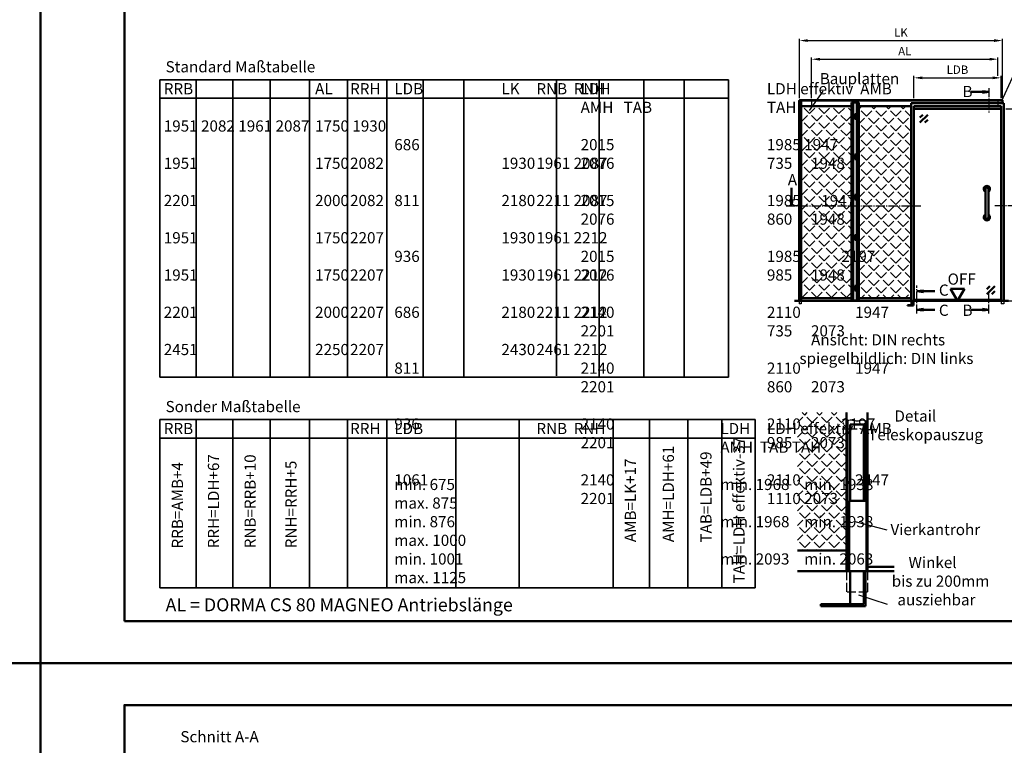
# Model space of a CAD drawing. Units: millimetres. Extents: x 5784 to 7674, y 3699 to 5246.
# Drawn here: x 6718 to 7246, y 4533 to 4923 of the extents above; entities that cross this region are included whole.
import ezdxf

# ---------------------------------------------------------------- set-up
doc = ezdxf.new("R2010")
doc.units = ezdxf.units.MM
doc.linetypes.add('AM_DIN_F_W050', pattern=[6.25, 4.75, -1.5])
doc.linetypes.add('AM_DIN_G_W050', pattern=[13.75, 9.75, -1.5, 1, -1.5])
for name, color, linetype, lineweight in [('AM_0', 7, 'Continuous', 50), ('AM_3', 6, 'AM_DIN_F_W050', 25), ('AM_4', 3, 'Continuous', 25), ('AM_5', 3, 'Continuous', 25), ('AM_6', 2, 'Continuous', 35), ('AM_7', 4, 'AM_DIN_G_W050', 25), ('AM_8', 1, 'Continuous', 25), ('AM_BOR', 7, 'Continuous', 50)]:
    doc.layers.add(name, color=color, linetype=linetype, lineweight=lineweight)
doc.layers.add('AM_12', color=7, linetype='Continuous', lineweight=50, plot=False)
doc.styles.get("Standard").update_dxf_attribs({"font": 'isocp.shx'})
doc.dimstyles.new('AM_DIN$0', dxfattribs={"dimtxt": 4.5, "dimasz": 4.5, "dimexe": 1, "dimexo": 1, "dimgap": 1.5, "dimtad": 1, "dimdec": 1, "dimdsep": 46, "dimtxsty": 'Standard', "dimcen": 0, "dimclrd": 256, "dimclre": 256, "dimclrt": 2, "dimadec": 0, "dimazin": 2, "dimtp": 0.1, "dimtm": 0.1, "dimtfac": 0.71, "dimtdec": 1, "dimtmove": 0, "dimatfit": 3, "dimfxl": 0, "dimlwd": -1, "dimlwe": -1, "dimarcsym": 0})

# ---------------------------------------------------------------- blocks, each defined once
blk = doc.blocks.new('DIN_A3_BOS')
at = {"layer": 'AM_12'}
blk.add_lwpolyline([(0, 0), (420, 0), (420, 297), (0, 297)], close=True, dxfattribs=at)
at = {"layer": 'AM_BOR'}
blk.add_lwpolyline([(20, 10), (410, 10), (410, 287), (20, 287)], close=True, dxfattribs=at)
blk = doc.blocks.new('*D177')
at = {"layer": 'AM_5', "linetype": 'ByBlock'}
for p, q in [((7197.84, 4880.88), (7197.84, 4892.88)), ((7202.34, 4891.88), (7240.14, 4891.88)), ((7244.64, 4880.88), (7244.64, 4892.88))]:
    blk.add_line(p, q, dxfattribs=at)
at = {"layer": 'AM_5'}
for points in [[(7202.34, 4892.63), (7202.34, 4891.13), (7197.84, 4891.88)], [(7240.14, 4892.63), (7240.14, 4891.13), (7244.64, 4891.88)]]:
    blk.add_solid(points, dxfattribs=at)
at = {"layer": 'Defpoints', "color": 0}
for p in [(7244.64, 4891.88), (7197.84, 4879.88), (7244.64, 4879.88)]:
    blk.add_point(p, dxfattribs=at)
at = {"layer": 'AM_5', "color": 2, "insert": (7221.24, 4895.67), "char_height": 4.5, "attachment_point": 5}
blk.add_mtext('LDB', dxfattribs=at)
blk = doc.blocks.new('*D178')
at = {"layer": 'AM_5', "linetype": 'ByBlock'}
for p, q in [((7142.96, 4880.88), (7142.96, 4902.88)), ((7147.46, 4901.88), (7238.46, 4901.88)), ((7242.96, 4892.88), (7242.96, 4902.88))]:
    blk.add_line(p, q, dxfattribs=at)
at = {"layer": 'AM_5'}
for points in [[(7147.46, 4902.63), (7147.46, 4901.13), (7142.96, 4901.88)], [(7238.46, 4902.63), (7238.46, 4901.13), (7242.96, 4901.88)]]:
    blk.add_solid(points, dxfattribs=at)
at = {"layer": 'Defpoints', "color": 0}
for p in [(7242.96, 4901.88), (7242.96, 4891.88), (7142.96, 4879.88)]:
    blk.add_point(p, dxfattribs=at)
at = {"layer": 'AM_5', "color": 2, "insert": (7192.96, 4905.63), "char_height": 4.5, "attachment_point": 5}
blk.add_mtext('AL', dxfattribs=at)
blk = doc.blocks.new('*D179')
at = {"layer": 'AM_5', "linetype": 'ByBlock'}
for p, q in [((7136.39, 4880.88), (7136.39, 4912.88)), ((7140.89, 4911.88), (7240.89, 4911.88)), ((7245.39, 4880.88), (7245.39, 4912.88))]:
    blk.add_line(p, q, dxfattribs=at)
at = {"layer": 'AM_5'}
for points in [[(7140.89, 4912.63), (7140.89, 4911.13), (7136.39, 4911.88)], [(7240.89, 4912.63), (7240.89, 4911.13), (7245.39, 4911.88)]]:
    blk.add_solid(points, dxfattribs=at)
at = {"layer": 'Defpoints', "color": 0}
for p in [(7245.39, 4911.88), (7136.39, 4879.88), (7245.39, 4879.88)]:
    blk.add_point(p, dxfattribs=at)
at = {"layer": 'AM_5', "color": 2, "insert": (7190.89, 4915.63), "char_height": 4.5, "attachment_point": 5}
blk.add_mtext('LK', dxfattribs=at)
blk = doc.blocks.new('*D180')
at = {"layer": 'AM_5', "linetype": 'ByBlock'}
for p, q in [((7247.14, 4875.23), (7264.14, 4875.23)), ((7263.14, 4870.73), (7263.14, 4776.58)), ((7247.14, 4772.08), (7264.14, 4772.08))]:
    blk.add_line(p, q, dxfattribs=at)
at = {"layer": 'AM_5'}
for points in [[(7262.39, 4870.73), (7263.89, 4870.73), (7263.14, 4875.23)], [(7262.39, 4776.58), (7263.89, 4776.58), (7263.14, 4772.08)]]:
    blk.add_solid(points, dxfattribs=at)
at = {"layer": 'Defpoints', "color": 0}
for p in [(7246.14, 4875.23), (7246.14, 4772.08), (7263.14, 4772.08)]:
    blk.add_point(p, dxfattribs=at)
at = {"layer": 'AM_5', "color": 2, "insert": (7259.36, 4823.66), "char_height": 4.5, "attachment_point": 5, "rotation": 90}
blk.add_mtext('LDH effektiv', dxfattribs=at)

msp = doc.modelspace()

# ---------------------------------------------------------------- hatches: boundary and pattern name
at = {"layer": 'AM_8'}
for points in [[(7238.14, 4884.33), (7234.7, 4883.88), (7234.7, 4884.79)], [(7132.16, 4823.18), (7132.62, 4826.62), (7131.71, 4826.62)], [(7199.51, 4777.31), (7202.94, 4776.86), (7202.94, 4777.76)], [(7199.51, 4767.31), (7202.94, 4767.76), (7202.94, 4766.86)], [(7238.14, 4767.31), (7234.7, 4767.76), (7234.7, 4766.86)], [(7161.73, 4707.58), (7161.73, 4626.9), (7162.29, 4626.9), (7162.29, 4707.73)], [(7172.98, 4626.9), (7172.98, 4707.12), (7172.42, 4707.38), (7172.42, 4626.9)]]:
    msp.add_hatch(color=256, dxfattribs=at).paths.add_polyline_path(points)
h = msp.add_hatch(dxfattribs=at)
h.set_pattern_fill('ANGLE', color=256, scale=0.8, angle=45, style=0)
h.set_pattern_definition([(45, (6233.0386, 4738.334), (-3.951313, 3.951313), [4.064, -1.524]), (135, (6233.0386, 4738.334), (-3.951313, -3.951313), [4.064, -1.524])])
h.paths.add_polyline_path([(7137.29, 4876.73), (7137.29, 4773.58), (7164.31, 4773.58), (7164.31, 4876.73)])
h = msp.add_hatch(dxfattribs=at)
h.set_pattern_fill('ANGLE', color=256, scale=0.8, angle=45, style=0)
h.set_pattern_definition([(45, (7259.321, 4950.347), (-3.95131, 3.95131), [4.064, -1.524]), (135, (7259.321, 4950.347), (-3.95131, -3.95131), [4.064, -1.524])])
h.paths.add_polyline_path([(7168.31, 4876.73), (7168.31, 4773.58), (7196.34, 4773.58), (7196.34, 4876.73)])
h = msp.add_hatch(dxfattribs=at)
h.set_pattern_fill('ANGLE', color=256, scale=0.8, angle=45, style=0)
h.set_pattern_definition([(45, (6052.6535, 4525.0435), (-3.951313, 3.951313), [4.064, -1.524]), (135, (6052.6535, 4525.0435), (-3.951313, -3.951313), [4.064, -1.524])])
h.paths.add_polyline_path([(7161.73, 4638.15), (7161.73, 4712.15), (7135.36, 4712.15), (7135.36, 4638.15)])

# ---------------------------------------------------------------- linework, layer by layer
at = {"layer": 'AM_0'}
for p, q in [((7234.7, 4884.33), (7228.51, 4884.33)), ((7234.7, 4884.79), (7238.14, 4884.33)), ((7234.7, 4883.88), (7234.7, 4884.79)), ((7234.7, 4883.88), (7238.14, 4884.33)), ((7136.29, 4772.08), (7136.29, 4879.73)), ((7136.29, 4879.73), (7245.39, 4879.73)), ((7136.39, 4879.73), (7136.39, 4879.88)), ((7136.39, 4879.88), (7245.39, 4879.88)), ((7137.29, 4772.08), (7137.29, 4879.73)), ((7164.31, 4878.61), (7168.31, 4878.61)), ((7164.31, 4878.61), (7164.31, 4772.33)), ((7165.31, 4878.61), (7165.31, 4871.86)), ((7167.31, 4878.61), (7167.31, 4871.86)), ((7168.31, 4878.61), (7168.31, 4772.33)), ((7196.34, 4878.23), (7246.14, 4878.23)), ((7196.34, 4772.08), (7196.34, 4878.23)), ((7245.39, 4879.88), (7245.39, 4878.23)), ((7246.14, 4878.23), (7246.14, 4772.08)), ((7137.29, 4876.73), (7164.31, 4876.73)), ((7168.31, 4876.73), (7196.34, 4876.73)), ((7197.84, 4876.73), (7244.64, 4876.73)), ((7197.84, 4772.08), (7197.84, 4876.73)), ((7197.84, 4875.23), (7244.64, 4875.23)), ((7244.64, 4876.73), (7244.64, 4772.08)), ((7164.31, 4871.86), (7168.31, 4871.86)), ((7168.31, 4870.36), (7164.31, 4870.36)), ((7165.31, 4870.36), (7165.31, 4850.23)), ((7167.31, 4870.36), (7167.31, 4850.23)), ((7205.39, 4872.08), (7201.09, 4867.88)), ((7202.64, 4872.08), (7201.09, 4870.57)), ((7205.33, 4869.33), (7203.77, 4867.82)), ((7164.31, 4850.21), (7168.31, 4850.21)), ((7168.31, 4848.71), (7164.31, 4848.71)), ((7165.31, 4848.65), (7165.31, 4828.58)), ((7167.31, 4848.65), (7167.31, 4828.58)), ((7132.16, 4826.62), (7132.16, 4832.81)), ((7236.21, 4832.16), (7236.21, 4817.01)), ((7237.87, 4832.16), (7237.87, 4817.01)), ((7131.71, 4826.62), (7132.16, 4823.18)), ((7132.62, 4826.62), (7131.71, 4826.62)), ((7132.62, 4826.62), (7132.16, 4823.18)), ((7164.31, 4828.56), (7168.31, 4828.56)), ((7168.31, 4827.06), (7164.31, 4827.06)), ((7165.31, 4827), (7165.31, 4806.93)), ((7167.31, 4827), (7167.31, 4806.93)), ((7164.31, 4806.91), (7168.31, 4806.91)), ((7168.31, 4805.41), (7164.31, 4805.41)), ((7165.31, 4805.35), (7165.31, 4779.73)), ((7167.31, 4805.35), (7167.31, 4779.73)), ((7164.31, 4779.71), (7168.31, 4779.71)), ((7168.31, 4778.21), (7164.31, 4778.21)), ((7165.31, 4778.15), (7165.31, 4772.33)), ((7167.31, 4778.15), (7167.31, 4772.33)), ((7202.94, 4777.76), (7199.51, 4777.31)), ((7202.94, 4776.86), (7202.94, 4777.76)), ((7224.99, 4778.58), (7217.49, 4778.58)), ((7221.24, 4772.08), (7217.49, 4778.58)), ((7221.24, 4772.08), (7224.99, 4778.58)), ((7241.39, 4779.99), (7237.09, 4775.78)), ((7238.64, 4779.99), (7237.09, 4778.47)), ((7137.29, 4773.58), (7164.31, 4773.58)), ((7168.31, 4773.58), (7196.34, 4773.58)), ((7244.64, 4772.61), (7197.84, 4772.61)), ((7202.94, 4776.86), (7199.51, 4777.31)), ((7202.94, 4777.31), (7209.13, 4777.31)), ((7241.32, 4777.24), (7239.77, 4775.72)), ((7133.79, 4772.08), (7248.64, 4772.08)), ((7168.31, 4772.33), (7164.31, 4772.33)), ((7197.58, 4769.73), (7194.5, 4769.73)), ((7194.5, 4769.73), (7194.5, 4769.58)), ((7194.5, 4769.58), (7197.69, 4769.58)), ((7195.49, 4769.58), (7195.49, 4769.73)), ((7196.59, 4769.73), (7196.59, 4772.08)), ((7197.58, 4772.08), (7197.58, 4769.73)), ((7197.69, 4769.58), (7197.69, 4772.08)), ((7202.94, 4767.76), (7199.51, 4767.31)), ((7202.94, 4766.86), (7199.51, 4767.31)), ((7202.94, 4767.76), (7202.94, 4766.86)), ((7202.94, 4767.31), (7209.13, 4767.31)), ((7234.7, 4767.31), (7228.51, 4767.31)), ((7234.7, 4767.76), (7238.14, 4767.31)), ((7234.7, 4767.76), (7234.7, 4766.86)), ((7234.7, 4766.86), (7238.14, 4767.31)), ((7161.73, 4626.9), (7161.73, 4712.15)), ((7172.98, 4626.9), (7172.98, 4712.15)), ((7162.29, 4626.9), (7162.29, 4707.73)), ((7163.61, 4664.77), (7163.61, 4705.65)), ((7163.61, 4705.65), (7171.83, 4705.65)), ((7171.04, 4705.65), (7171.04, 4664.77)), ((7171.83, 4664.77), (7171.83, 4705.65)), ((7172.42, 4626.9), (7172.42, 4707.38)), ((7172.42, 4664.77), (7163.04, 4664.77)), ((7163.04, 4664.77), (7163.04, 4626.9)), ((7135.36, 4638.15), (7161.73, 4638.15)), ((7135.36, 4626.9), (7187.33, 4626.9)), ((7163.61, 4609.27), (7163.61, 4626.9)), ((7171.04, 4626.9), (7171.04, 4609.27)), ((7171.83, 4608.15), (7171.83, 4626.9)), ((7187.33, 4629.34), (7172.98, 4629.34)), ((7171.04, 4609.27), (7147.97, 4609.27)), ((7147.97, 4608.15), (7147.97, 4609.27)), ((7155.39, 4608.15), (7155.39, 4609.27)), ((7147.97, 4608.15), (7171.83, 4608.15))]:
    msp.add_line(p, q, dxfattribs=at)
for centre in [(7166.31, 4871.11), (7166.31, 4849.46), (7166.31, 4827.81), (7166.31, 4806.16), (7166.31, 4778.96)]:
    msp.add_circle(centre, 0.105, dxfattribs=at)
for centre, radius, start, end in [((7237.04, 4832.16), 1.66, 300, 240), ((7237.04, 4832.16), 0.831, 0, 180), ((7237.04, 4817.01), 1.66, 120, 60), ((7237.04, 4817.01), 0.831, 180, 0)]:
    msp.add_arc(centre, radius, start, end, dxfattribs=at)
at = {"layer": 'AM_3'}
for p, q in [((7142.96, 4879.73), (7142.96, 4876.81)), ((7242.96, 4879.73), (7242.96, 4876.73)), ((7136.29, 4772.08), (7136.29, 4770.58)), ((7137.29, 4770.58), (7136.29, 4770.58)), ((7137.29, 4772.08), (7137.29, 4770.58)), ((7196.34, 4772.08), (7196.34, 4770.58)), ((7197.84, 4770.58), (7196.34, 4770.58)), ((7197.84, 4772.08), (7197.84, 4770.58)), ((7244.64, 4772.08), (7244.64, 4770.58)), ((7246.14, 4770.58), (7244.64, 4770.58)), ((7246.14, 4772.08), (7246.14, 4770.58)), ((7161.73, 4626.9), (7161.73, 4615.65)), ((7172.98, 4626.9), (7172.98, 4615.65)), ((7172.98, 4615.65), (7161.73, 4615.65))]:
    msp.add_line(p, q, dxfattribs=at)
at = {"layer": 'AM_4'}
for p, q in [((7266.97, 4927.7), (7244.64, 4878.98)), ((7141.79, 4874.26), (7149.11, 4884.8)), ((7183.6, 4648.94), (7166.31, 4653.46)), ((7183.73, 4609.13), (7168.24, 4614.09))]:
    msp.add_line(p, q, dxfattribs=at)
msp.add_lwpolyline([(7172.98, 4707.12), (7171.91, 4707.62), (7170.99, 4707.89), (7170.21, 4707.99), (7169.53, 4707.96), (7168.94, 4707.86), (7168.41, 4707.72), (7167.91, 4707.59), (7167.43, 4707.52), (7166.92, 4707.55), (7166.39, 4707.64), (7165.81, 4707.77), (7165.17, 4707.89), (7164.46, 4707.97), (7163.66, 4707.97), (7162.75, 4707.85), (7161.73, 4707.58)], dxfattribs=at)
at = {"layer": 'AM_6'}
for p, q in [((6793.06, 4890.87), (7098.31, 4890.87)), ((6793.06, 4890.87), (6793.06, 4731.16)), ((6812.57, 4890.87), (6812.57, 4731.16)), ((6832.24, 4890.87), (6832.24, 4731.16)), ((6852.37, 4890.87), (6852.37, 4731.16)), ((6873.37, 4890.87), (6873.37, 4731.16)), ((6893.84, 4890.87), (6893.84, 4731.16)), ((6915, 4890.87), (6915, 4731.16)), ((6934.5, 4890.87), (6934.5, 4731.16)), ((6956.2, 4890.87), (6956.2, 4731.16)), ((7006, 4890.87), (7006, 4731.87)), ((7028.91, 4890.87), (7028.91, 4731.16)), ((7052.91, 4890.87), (7052.91, 4731.16)), ((7074.61, 4890.87), (7074.61, 4731.16)), ((7098.31, 4731.16), (7098.31, 4890.87)), ((6793.06, 4880.87), (7098.31, 4880.87)), ((6793.06, 4731.16), (7098.31, 4731.16)), ((6793.06, 4708.39), (7112.65, 4708.39)), ((6793.06, 4708.39), (6793.06, 4618.03)), ((6812.57, 4708.39), (6812.57, 4618.03)), ((6832.24, 4708.39), (6832.24, 4618.03)), ((6852.37, 4708.39), (6852.37, 4618.03)), ((6873.37, 4708.39), (6873.37, 4618.03)), ((6893.84, 4708.39), (6893.84, 4618.03)), ((6915, 4708.39), (6915, 4618.03)), ((6952.07, 4708.39), (6952.07, 4618.03)), ((6986.03, 4708.39), (6986.03, 4618.03)), ((7036.44, 4708.39), (7036.44, 4618.03)), ((7056.03, 4708.39), (7056.03, 4618.03)), ((7076.58, 4708.39), (7076.58, 4618.03)), ((7094.81, 4708.39), (7094.81, 4618.03)), ((7112.65, 4618.03), (7112.65, 4708.39)), ((6793.06, 4698.39), (7112.65, 4698.39)), ((6793.06, 4618.03), (7112.65, 4618.03))]:
    msp.add_line(p, q, dxfattribs=at)
at = {"layer": 'AM_7'}
for p, q in [((7166.31, 4872.86), (7166.31, 4869.36)), ((7168.06, 4871.11), (7164.56, 4871.11)), ((7168.06, 4849.46), (7164.56, 4849.46)), ((7166.31, 4851.21), (7166.31, 4847.71)), ((7168.06, 4827.81), (7164.56, 4827.81)), ((7166.31, 4829.56), (7166.31, 4826.06)), ((7168.06, 4806.16), (7164.56, 4806.16)), ((7166.31, 4807.91), (7166.31, 4804.41)), ((7168.06, 4778.96), (7164.56, 4778.96)), ((7166.31, 4780.71), (7166.31, 4777.21))]:
    msp.add_line(p, q, dxfattribs=at)
at = {"layer": 'AM_7', "ltscale": 0.5}
for points in [[(7238.14, 4886.33), (7238.14, 4873.08)], [(7129.29, 4823.18), (7201.59, 4823.18)], [(7253.14, 4823.18), (7240.89, 4823.18)], [(7199.51, 4765.31), (7199.51, 4780.31)], [(7238.14, 4765.31), (7238.14, 4777.56)]]:
    msp.add_lwpolyline(points, dxfattribs=at)

# ---------------------------------------------------------------- block references
at = {"layer": 'AM_0', "lineweight": 0, "xscale": 2.25, "yscale": 2.25, "zscale": 2.25}
for p in [(5784.14, 4577.58), (6729.14, 4577.58), (5784.14, 3909.33), (6729.14, 3909.33)]:
    msp.add_blockref('DIN_A3_BOS', p, dxfattribs=at)

# ---------------------------------------------------------------- texts
at = {"layer": 'AM_0', "char_height": 6, "attachment_point": 1}
for s, insert, width in [('OFF', (7215.96, 4786.81), 18.8759), ('Schnitt A-A', (6804.14, 4541.08), 102.6965)]:
    msp.add_mtext(s, dxfattribs=dict(at, insert=insert, width=width))
at = {"layer": 'AM_6', "attachment_point": 1}
for s, insert, char_height, width in [('\\pt48,174,198,240,282;Standard Maßtabelle ', (6796.2, 4900.82), 6, 365.5657), ('{\\W6.81183;\\C2; \\W1;Bauplatten}', (7134.84, 4894.44), 6, 70.7143), ('\\pt20,40,60,80,100,120,145,160,165;{\\H1.2x;RRB^IRRH^IRNB^IRNH\\P\\pt20,40,60,85,100,120,145,160,165;\\P\\ptz;1951^I2082^I1961^I2087\\P\\P\\pt20,40,60,80,100,120,145,160,165;1951^I2082^I1961^I2087\\P\\P2201^I2082^I2211^I2087^I\\P^I\\P\\P1951^I2207^I1961^I2212\\P\\P1951^I2207^I1961^I2212^I\\P\\P2201^I2207^I2211^I2212^I\\P\\P2451^I2207^I2461^I2212}', (6795.22, 4889.02), 5, 268.0422), ('\\pt20,40,60,80,100,120,145,160,165;{\\H1.2x;AL^ILK\\P\\pt20,40,60,85,100,120,145,160,165;\\P\\ptz;1750^I1930^I\\P\\P\\pt20,40,60,80,100,120,145,160,165;1750^I1930^I\\P\\P2000^I2180^I^I\\P^I\\P\\P1750^I1930^I\\P\\P1750^I1930^I\\P\\P2000^I2180^I\\P\\P2250^I2430^I}', (6876.45, 4889.02), 5, 268.0422), ('\\pt20,40,115,160,180;{\\H1.2x;LDB^ILDH^ILDH effektiv  AMB  ^IAMH   TAB ^ITAH^I\\P\\pt20,40,60,90,120,145,160,165;\\P\\pt20,40,90,115,140,155,180,200;686^I2015^I1985^I1947   ^I2076^I735^I  1948^I^I\\P\\pt20,40,60,80,90,115,140,155,160,165;\\P\\pt20,40,60,80,115,140,155,180;811^I2015^I1985^I^I    1947   ^I2076   ^I860^I  1948^I\\P\\pt20,40,60,80,90,115,140,155,160,165;\\P\\pt20,40,90,115,140,155;936^I2015^I1985   ^I2197   ^I2076 ^I985^I  1948\\P\\ptz;^I\\P\\pt20,40,60,80,90,115,140,155,160,165;\\P\\pt20,40,80,115,140,155,160,165;686^I2140^I2110   ^I    1947   ^I2201   ^I735^I  2073\\P\\pt20,40,60,80,90,115,140,155,160,165;\\P\\pt20,40,80,115,140,155,180;811^I2140^I2110   ^I    1947   ^I2201   ^I860^I  2073^I\\P\\pt20,40,60,80,90,115,140,155,160,165;\\P\\pt20,40,90,115,140,155,180;936^I2140^I2110   ^I2197   ^I2201   ^I985^I  2073^I\\P\\pt20,40,60,80,90,115,140,155,160,165;\\P\\pt20,40,80,115,140,160,180;1061^I2140^I2110   ^I    2447  ^I2201   ^I1110^I2073^I}\\P\\pt20,40,60,80,100,115,140,155,160,165;\\P^I\\P\\pt20,40,60,80,100,120,145,160,165;\\P\\P^I', (6918.97, 4889.02), 5, 268.0422), ('{\\C2;B}', (7223.97, 4887.54), 6, 113.6994), ('{\\C2;A}', (7130.18, 4840.16), 6, 113.6994), ('{\\C2;C}', (7211.28, 4780.89), 6, 113.6994), ('{\\C2;C}', (7211.28, 4770.07), 6, 113.6994), ('{\\C2;B}', (7223.97, 4770.07), 6, 113.6994), ('{\\W9.776742; }Ansicht: DIN rechts\\P{\\W6.361659; }spiegelbildlich: DIN links', (7124.76, 4754.21), 6, 113.6994), ('\\pt48,174,198,240,282;Sonder Maßtabelle', (6796.2, 4718.35), 6, 365.5657), ('{\\W9.84369;\\C2;  \\W1;Detail\\P\\W6.00541;  \\W1;Teleskopauszug}', (7151.32, 4713.28), 6, 113.6994), ('\\pt20,40,60,80,100,120,145,160,165;{\\H1.2x;RRB^IRRH^IRNB^IRNH}', (6795.22, 4706.54), 5, 268.0422), ('\\pt35,70,140,200;{\\H1.2x;LDB^ILDH^ILDH effektiv  AMB  ^IAMH  TAB TAH^I\\P\\pt20,35,40,70,90,120,145,160,165;\\P\\pt35,70,120,140,155,160;min. 675^Imin. 1968^Imin. 1938^I^I^I^I\\P\\pt35,40,70,90,115,140,155;max. 875^I}\\P\\pt35,70,120,140,160,180;{\\H1.2x;min. 876^Imin. 1968^Imin. 1938^I^I^I^I\\P\\pt40,70,80,100,115,140,155,160,165;max. 1000}^I\\P\\pt35,70,120,140,160,180;{\\H1.2x;min. 1001^Imin. 2093^Imin. 2063^I^I^I^I\\P\\pt40,70,80,100,120,145,160,165;max. 1125^I}\\P\\pt20,40,70,80,100,120,145,160,165;\\P^I', (6918.97, 4706.54), 5, 268.0422), ('{\\C2;Vierkantrohr}', (7185.28, 4652.31), 6, 113.6994), ('{\\W5.10701;\\C2;  \\W1;Winkel\\P{\\W5.290596; }bis zu 200mm \\P{\\W6.960901; }ausziehbar}', (7176.25, 4634.62), 6, 70.6273), ('\\pt56,203,231,280,329;AL = DORMA CS 80 MAGNEO Antriebslänge', (6796.2, 4612.4), 7, 365.5657)]:
    msp.add_mtext(s, dxfattribs=dict(at, insert=insert, char_height=char_height, width=width))
at = {"layer": 'AM_6', "char_height": 6, "width": 365.5657, "attachment_point": 1, "rotation": 90}
for s, insert in [('\\pt48,174,198,240,282;TAH=LDH effektiv-37', (7100.95, 4620.44)), ('\\pt48,174,198,240,282;AMH=LDH+61', (7063.06, 4642.54)), ('\\pt48,174,198,240,282;RRH=LDH+67', (6818.9, 4639.25)), ('\\pt48,174,198,240,282;RNB=RRB+10', (6838.56, 4639.25)), ('\\pt48,174,198,240,282;TAB=LDB+49', (7083.23, 4642.36)), ('\\pt48,174,198,240,282;RRB=AMB+4', (6799.55, 4639.16)), ('\\pt48,174,198,240,282;RNH=RRH+5', (6860.49, 4639.25)), ('\\pt48,174,198,240,282;AMB=LK+17', (7042.68, 4642.54))]:
    msp.add_mtext(s, dxfattribs=dict(at, insert=insert))

# ---------------------------------------------------------------- dimensions: what is measured, and where the dimension line sits
at = {"layer": 'AM_5'}
for base, p1, p2, text, picture, middle in [((7245.39, 4911.88), (7136.39, 4879.88), (7245.39, 4879.88), 'LK', '*D179', (7190.89, 4915.63)), ((7242.96, 4901.88), (7142.96, 4879.88), (7242.96, 4891.88), 'AL', '*D178', (7192.96, 4905.63)), ((7244.64, 4891.88), (7197.84, 4879.88), (7244.64, 4879.88), 'LDB', '*D177', (7221.24, 4895.67))]:
    dim = msp.add_linear_dim(base=base, p1=p1, p2=p2, text=text, dimstyle='AM_DIN$0', dxfattribs=at)
    dim.commit()
    dim.dimension.update_dxf_attribs({"geometry": picture, "text_midpoint": middle})
dim = msp.add_linear_dim(base=(7263.14, 4772.08), p1=(7246.14, 4875.23), p2=(7246.14, 4772.08), angle=270, text='LDH effektiv', dimstyle='AM_DIN$0', dxfattribs=at)
dim.commit()
dim.dimension.update_dxf_attribs({"geometry": '*D180', "text_midpoint": (7259.36, 4823.66)})

doc.saveas('drawing.dxf')
